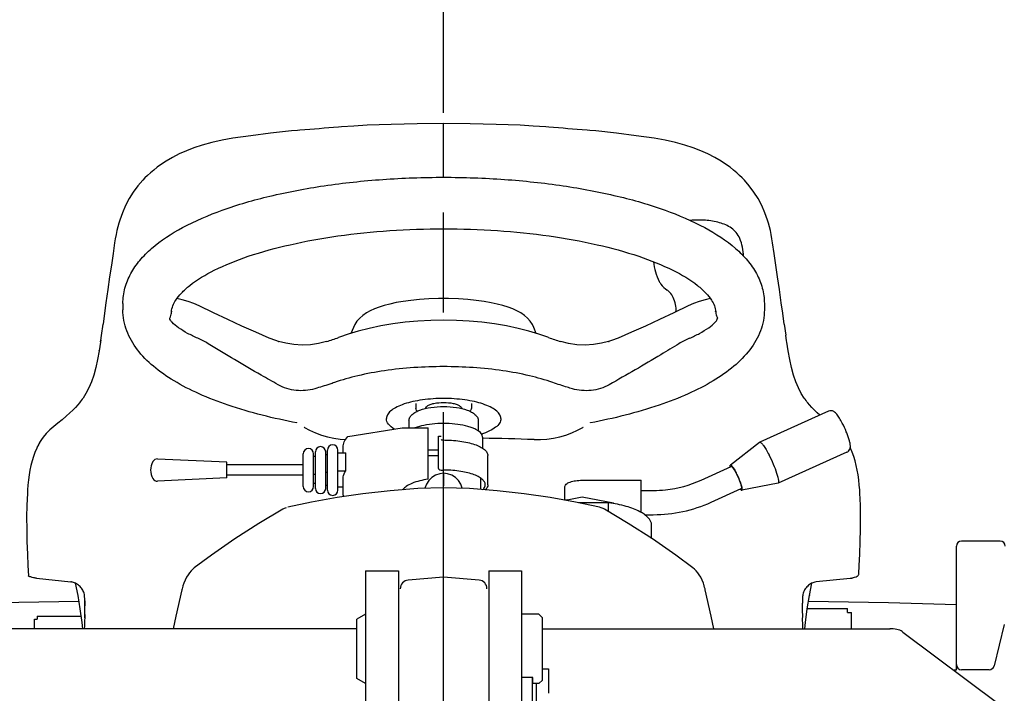
# Model space of a CAD drawing. Units: millimetres. Extents: x 0 to 13970, y 0 to 8890.
# Drawn here: x 1566 to 2134, y 2835 to 3224 of the extents above; entities that cross this region are included whole.
import ezdxf

# ---------------------------------------------------------------- set-up
doc = ezdxf.new("R2010")
doc.units = ezdxf.units.MM
doc.header["$LTSCALE"] = 768.35
doc.linetypes.add('CENTER', pattern=[0.6, 0.375, -0.075, 0.075, -0.075])
doc.layers.get('0').update_dxf_attribs({"linetype": 'CONTINUOUS'})
doc.layers.add('ALL_AXIS', color=7, linetype='CONTINUOUS')
doc.layers.add('ALL_FEATURES', color=7, linetype='CONTINUOUS')

msp = doc.modelspace()

# ---------------------------------------------------------------- linework, layer by layer
at = {"color": 7, "linetype": 'CONTINUOUS'}
for p, q in [((1939.21, 3067.73), (1939.21, 3067.73)), ((1812.5, 2961.77), (1810.22, 2962.01)), ((1814.88, 2960.96), (1812.5, 2961.77)), ((1817.03, 2959.62), (1814.88, 2960.96)), ((1818.83, 2957.83), (1817.03, 2959.62)), ((1820.17, 2955.7), (1818.83, 2957.83)), ((1820.97, 2953.37), (1820.17, 2955.7)), ((1820.98, 2953.29), (1820.97, 2953.37)), ((1810.22, 2902.16), (1789.78, 2900.37)), ((1810.22, 2819.16), (1810.22, 2902.16)), ((1830.65, 2900.37), (1810.22, 2902.16))]:
    msp.add_line(p, q, dxfattribs=at)
for centre, radius, start, end in [((1790.22, 2895.39), 5, 95, 180), ((1830.22, 2895.39), 5, 0, 85), ((1790.06, 2895.28), 4.84, 178.7762, 179.9997), ((1830.37, 2895.28), 4.84, 0.0003, 1.2238)]:
    msp.add_arc(centre, radius, start, end, dxfattribs=at)
for points in [[(1983.28, 3087.25), (1983.17, 3090.77), (1982.41, 3094.34), (1981.06, 3097.6)], [(1931.37, 3084.11), (1931.67, 3080.2), (1932.79, 3076.27), (1934.6, 3072.79)]]:
    msp.add_open_spline(points, degree=3, dxfattribs=at)
msp.add_open_spline([(1944.24, 3055.21), (1944.46, 3058.01), (1943.7, 3062.2), (1941.1, 3066.07), (1939.76, 3067.36), (1939.21, 3067.73)], degree=3, knots=[0, 0, 0, 0, 0.605442, 0.857846, 1, 1, 1, 1], dxfattribs=at)
at = {"layer": 'ALL_AXIS', "color": 2, "linetype": 'CENTER'}
msp.add_line((1810.22, 1326.11), (1810.22, 3915.48), dxfattribs=at)
at = {"layer": 'ALL_AXIS', "color": 7, "linetype": 'CONTINUOUS'}
for p, q in [((2032.15, 2997.88), (1992.54, 2979.93)), ((1992.48, 2979.89), (1975.66, 2966.79)), ((1992.48, 2979.89), (1992.54, 2979.93)), ((2042.88, 2974.19), (2003.27, 2956.25)), ((2003.2, 2956.23), (1982.26, 2952.23)), ((2003.2, 2956.23), (2003.27, 2956.25)), ((1867.22, 2849.1), (1870.72, 2849.1)), ((2104.72, 2848.17), (2104.72, 2848.62))]:
    msp.add_line(p, q, dxfattribs=at)
msp.add_arc((1992.67, 2979.66), 0.305, 108.4911, 114.3728, dxfattribs=at)
for points, knots in [([(1992.57, 2979.94), (1992.86, 2980.04), (1993.76, 2979.32), (1994.82, 2977.95), (1996.36, 2975.56), (1997.37, 2973.71), (1997.91, 2972.66)], [0, 0, 0, 0, 0.097958, 0.305205, 0.614573, 1, 1, 1, 1]), ([(2003.27, 2956.25), (2003.45, 2956.33), (2003.64, 2957.01), (2003.5, 2958.11), (2003.14, 2959.84), (2002.2, 2962.93), (2000.5, 2967.31), (1998.84, 2970.86), (1997.91, 2972.66)], [0, 0, 0, 0, 0.033726, 0.099683, 0.200019, 0.330506, 0.653468, 1, 1, 1, 1]), ([(1975.57, 2965.67), (1975.54, 2965.92), (1975.49, 2966.28), (1975.56, 2966.71), (1975.66, 2966.79)], [0, 0, 0, 0, 0.651941, 1, 1, 1, 1]), ([(1975.66, 2966.79), (1975.8, 2966.89), (1976.19, 2966.67), (1976.54, 2966.3), (1977.17, 2965.52), (1978, 2964.2), (1978.66, 2963.01), (1979, 2962.34)], [0, 0, 0, 0, 0.08745, 0.173497, 0.289642, 0.603157, 1, 1, 1, 1]), ([(1976.12, 2965.9), (1976.29, 2965.98), (1976.89, 2965.45), (1977.54, 2964.55), (1978.53, 2962.93), (1979.88, 2960.3), (1981.06, 2957.54), (1981.83, 2955.06), (1982.05, 2954.04), (1982.05, 2953.63)], [0, 0, 0, 0, 0.04075, 0.132642, 0.269706, 0.436353, 0.777735, 0.911902, 1, 1, 1, 1]), ([(1982.26, 2952.23), (1982.37, 2952.25), (1982.55, 2952.63), (1982.39, 2953.75), (1981.82, 2955.95), (1980.62, 2958.98), (1979.59, 2961.21), (1979, 2962.34)], [0, 0, 0, 0, 0.030971, 0.093479, 0.321726, 0.647917, 1, 1, 1, 1]), ([(1982.05, 2953.63), (1982.05, 2953.57), (1982.05, 2953.41), (1981.99, 2953.2), (1981.89, 2953.15)], [0, 0, 0, 0, 0.352289, 1, 1, 1, 1]), ([(1981.36, 2952.89), (1981.52, 2952.7), (1981.76, 2952.43), (1982.13, 2952.2), (1982.26, 2952.23)], [0, 0, 0, 0, 0.651615, 1, 1, 1, 1])]:
    msp.add_open_spline(points, degree=3, knots=knots, dxfattribs=at)
at = {"layer": 'ALL_FEATURES', "color": 7, "linetype": 'CONTINUOUS'}
for p, q in [((1794.97, 3163.76), (1779.99, 3163.43)), ((1810.22, 3163.87), (1794.97, 3163.76)), ((1810.22, 3155.06), (1810.22, 3163.87)), ((1825.5, 3163.76), (1810.22, 3163.87)), ((1840.47, 3163.43), (1825.5, 3163.76)), ((1710.41, 3158.33), (1699.06, 3156.88)), ((1722.49, 3159.65), (1710.41, 3158.33)), ((1725.88, 3159.96), (1722.49, 3159.65)), ((1727.36, 3160.08), (1725.88, 3159.96)), ((1730.2, 3160.29), (1727.36, 3160.08)), ((1733.07, 3160.5), (1730.2, 3160.29)), ((1735.8, 3160.7), (1733.07, 3160.5)), ((1738.5, 3160.91), (1735.8, 3160.7)), ((1741.29, 3161.14), (1738.5, 3160.91)), ((1744.04, 3161.37), (1741.29, 3161.14)), ((1746.78, 3161.62), (1744.04, 3161.37)), ((1749.56, 3161.86), (1746.78, 3161.62)), ((1751.26, 3161.99), (1749.56, 3161.86)), ((1751.28, 3161.99), (1751.26, 3161.99)), ((1758.47, 3162.45), (1751.28, 3161.99)), ((1766.03, 3162.86), (1758.47, 3162.45)), ((1779.99, 3163.43), (1766.03, 3162.86)), ((1854.4, 3162.86), (1840.47, 3163.43)), ((1861.94, 3162.45), (1854.4, 3162.86)), ((1869.15, 3161.99), (1861.94, 3162.45)), ((1869.17, 3161.99), (1869.15, 3161.99)), ((1870.88, 3161.86), (1869.17, 3161.99)), ((1873.65, 3161.62), (1870.88, 3161.86)), ((1876.39, 3161.38), (1873.65, 3161.62)), ((1879.14, 3161.14), (1876.39, 3161.38)), ((1881.92, 3160.91), (1879.14, 3161.14)), ((1884.61, 3160.7), (1881.92, 3160.91)), ((1884.6, 3160.67), (1884.63, 3160.7)), ((1884.63, 3160.67), (1884.6, 3160.67)), ((1887.34, 3160.5), (1884.61, 3160.7)), ((1890.22, 3160.29), (1887.34, 3160.5)), ((1893.06, 3160.08), (1890.22, 3160.29)), ((1894.56, 3159.96), (1893.06, 3160.08)), ((1897.95, 3159.65), (1894.56, 3159.96)), ((1910, 3158.33), (1897.95, 3159.65)), ((1921.35, 3156.88), (1910, 3158.33)), ((1676.46, 3152.93), (1671, 3151.43)), ((1682.41, 3154.26), (1676.46, 3152.93)), ((1688.72, 3155.37), (1682.41, 3154.26)), ((1699.06, 3156.88), (1688.72, 3155.37)), ((1688.72, 3155.37), (1688.72, 3155.37)), ((1810.22, 3132.87), (1810.22, 3155.06)), ((1931.71, 3155.37), (1921.35, 3156.88)), ((1931.71, 3155.37), (1931.72, 3155.37)), ((1938.01, 3154.27), (1931.72, 3155.37)), ((1943.96, 3152.93), (1938.01, 3154.27)), ((1949.41, 3151.44), (1943.96, 3152.93)), ((1661.89, 3148.19), (1657.71, 3146.34)), ((1666.2, 3149.85), (1661.89, 3148.19)), ((1671, 3151.43), (1666.2, 3149.85)), ((1954.23, 3149.85), (1949.41, 3151.44)), ((1958.53, 3148.2), (1954.23, 3149.85)), ((1962.71, 3146.34), (1958.53, 3148.2)), ((1650.18, 3142.22), (1646.98, 3140.1)), ((1653.8, 3144.34), (1650.18, 3142.22)), ((1657.71, 3146.34), (1653.8, 3144.34)), ((1966.62, 3144.35), (1962.71, 3146.34)), ((1970.24, 3142.23), (1966.62, 3144.35)), ((1973.46, 3140.1), (1970.24, 3142.23)), ((1641.15, 3135.5), (1639.48, 3133.98)), ((1642.97, 3137.05), (1641.15, 3135.5)), ((1644.95, 3138.62), (1642.97, 3137.05)), ((1646.98, 3140.1), (1644.95, 3138.62)), ((1975.47, 3138.62), (1973.46, 3140.1)), ((1977.45, 3137.06), (1975.47, 3138.62)), ((1979.27, 3135.51), (1977.45, 3137.06)), ((1980.94, 3133.99), (1979.27, 3135.51)), ((1636.66, 3131.13), (1633.87, 3127.91)), ((1636.66, 3131.13), (1636.7, 3131.18)), ((1637.95, 3132.48), (1636.7, 3131.18)), ((1639.48, 3133.98), (1637.95, 3132.48)), ((1982.47, 3132.49), (1980.94, 3133.99)), ((1983.73, 3131.18), (1982.47, 3132.49)), ((1983.77, 3131.13), (1983.73, 3131.18)), ((1986.56, 3127.92), (1983.77, 3131.13)), ((1631.21, 3124.35), (1628.82, 3120.55)), ((1633.87, 3127.91), (1631.21, 3124.35)), ((1989.21, 3124.36), (1986.56, 3127.92)), ((1991.6, 3120.56), (1989.21, 3124.36)), ((1628.82, 3120.55), (1626.72, 3116.53)), ((1993.71, 3116.55), (1991.6, 3120.56)), ((1626.72, 3116.53), (1624.9, 3112.32)), ((1995.53, 3112.33), (1993.71, 3116.55)), ((1623.41, 3108.09), (1622.88, 3106.38)), ((1623.41, 3108.09), (1623.42, 3108.12)), ((1624.9, 3112.32), (1623.42, 3108.12)), ((1997.01, 3108.12), (1995.53, 3112.33)), ((1997.01, 3108.12), (1997.02, 3108.09)), ((1997.55, 3106.39), (1997.02, 3108.09)), ((1621.73, 3102.1), (1621.24, 3099.76)), ((1622.28, 3104.32), (1621.73, 3102.1)), ((1622.88, 3106.38), (1622.28, 3104.32)), ((1810.22, 3064.9), (1810.22, 3103.14)), ((1998.14, 3104.33), (1997.55, 3106.39)), ((1998.7, 3102.11), (1998.14, 3104.33)), ((1999.19, 3099.77), (1998.7, 3102.11)), ((1620.81, 3097.35), (1620.44, 3095.03)), ((1621.24, 3099.76), (1620.81, 3097.35)), ((1999.62, 3097.37), (1999.19, 3099.77)), ((1999.99, 3095.03), (1999.62, 3097.37)), ((1620.44, 3095.03), (1619.52, 3088.8)), ((2000.91, 3088.8), (1999.99, 3095.03)), ((1619.52, 3088.8), (1618.57, 3082.22)), ((2001.86, 3082.22), (2000.91, 3088.8)), ((1618.57, 3082.22), (1617.58, 3075.35)), ((2002.85, 3075.35), (2001.86, 3082.22)), ((1617.58, 3075.35), (1616.54, 3068.09)), ((2003.89, 3068.09), (2002.85, 3075.35)), ((1616.54, 3068.09), (1615.46, 3060.42)), ((2004.98, 3060.32), (2003.89, 3068.09)), ((1659.34, 3062.23), (1656.39, 3062.89)), ((1662.77, 3061.22), (1659.34, 3062.23)), ((1791.36, 3061.85), (1786.87, 3061.22)), ((1796.29, 3062.37), (1791.36, 3061.85)), ((1801.64, 3062.74), (1796.29, 3062.37)), ((1807.32, 3062.93), (1801.64, 3062.74)), ((1813.12, 3062.93), (1807.32, 3062.93)), ((1810.22, 3062.94), (1810.22, 3064.9)), ((1818.8, 3062.74), (1813.12, 3062.93)), ((1824.15, 3062.37), (1818.8, 3062.74)), ((1829.08, 3061.85), (1824.15, 3062.37)), ((1833.56, 3061.22), (1829.08, 3061.85)), ((1961.1, 3062.23), (1957.67, 3061.22)), ((1964.04, 3062.89), (1961.1, 3062.23)), ((1615.46, 3060.43), (1614.62, 3054.4)), ((1625.22, 3060.09), (1625.22, 3056.34)), ((1666.09, 3060), (1662.77, 3061.22)), ((1669.13, 3058.64), (1666.09, 3060)), ((1677.41, 3054.65), (1669.13, 3058.64)), ((1767.9, 3055.79), (1765.66, 3054.55)), ((1770.34, 3056.9), (1767.9, 3055.79)), ((1773.02, 3057.91), (1770.34, 3056.9)), ((1775.97, 3058.85), (1773.02, 3057.91)), ((1779.23, 3059.71), (1775.97, 3058.85)), ((1782.85, 3060.51), (1779.23, 3059.71)), ((1786.87, 3061.22), (1782.85, 3060.51)), ((1837.59, 3060.5), (1833.56, 3061.22)), ((1841.2, 3059.71), (1837.59, 3060.5)), ((1844.47, 3058.85), (1841.2, 3059.71)), ((1847.42, 3057.91), (1844.47, 3058.85)), ((1850.09, 3056.9), (1847.42, 3057.91)), ((1852.53, 3055.79), (1850.09, 3056.9)), ((1854.77, 3054.55), (1852.53, 3055.79)), ((1951.31, 3058.64), (1943.04, 3054.65)), ((1954.36, 3060), (1951.31, 3058.64)), ((1957.67, 3061.22), (1954.36, 3060)), ((1995.22, 3060.09), (1995.22, 3056.34)), ((2004.98, 3060.32), (2004.97, 3060.42)), ((2005.81, 3054.39), (2004.98, 3060.32)), ((1614.62, 3054.4), (1613.74, 3048.06)), ((1653.24, 3055.23), (1653.24, 3055.23)), ((1653.32, 3055.26), (1653.32, 3055.27)), ((1653.35, 3055.28), (1653.35, 3055.28)), ((1685.7, 3050.74), (1677.41, 3054.65)), ((1693.85, 3047), (1685.7, 3050.74)), ((1761.81, 3051.61), (1760.24, 3049.87)), ((1763.63, 3053.17), (1761.81, 3051.61)), ((1765.66, 3054.55), (1763.63, 3053.17)), ((1802.8, 3050.3), (1795.41, 3049.9)), ((1810.22, 3050.43), (1802.8, 3050.3)), ((1817.65, 3050.3), (1810.22, 3050.43)), ((1825.03, 3049.9), (1817.65, 3050.3)), ((1856.81, 3053.17), (1854.77, 3054.55)), ((1858.62, 3051.61), (1856.81, 3053.17)), ((1860.19, 3049.87), (1858.62, 3051.61)), ((1934.75, 3050.75), (1926.59, 3047.01)), ((1943.04, 3054.65), (1934.75, 3050.75)), ((1967.08, 3055.28), (1967.08, 3055.28)), ((1967.11, 3055.26), (1967.11, 3055.27)), ((1967.19, 3055.23), (1967.19, 3055.23)), ((2006.69, 3048.05), (2005.81, 3054.39)), ((1612.85, 3041.56), (1613.74, 3048.06)), ((1701.85, 3043.43), (1693.85, 3047)), ((1758.14, 3046.22), (1756.78, 3042.74)), ((1758.98, 3047.99), (1758.14, 3046.22)), ((1760.24, 3049.87), (1758.98, 3047.99)), ((1767.26, 3045.65), (1760.98, 3044.02)), ((1773.95, 3047.1), (1767.26, 3045.65)), ((1780.93, 3048.3), (1773.95, 3047.1)), ((1788.1, 3049.24), (1780.93, 3048.3)), ((1795.41, 3049.9), (1788.1, 3049.24)), ((1832.34, 3049.24), (1825.03, 3049.9)), ((1839.52, 3048.3), (1832.34, 3049.24)), ((1846.5, 3047.09), (1839.52, 3048.3)), ((1853.19, 3045.65), (1846.5, 3047.09)), ((1859.46, 3044.01), (1853.19, 3045.65)), ((1861.45, 3047.99), (1860.19, 3049.87)), ((1862.29, 3046.22), (1861.45, 3047.99)), ((1863.65, 3042.74), (1862.29, 3046.22)), ((1926.59, 3047.01), (1918.59, 3043.43)), ((2006.69, 3048.05), (2007.56, 3041.69)), ((1612.47, 3038.82), (1612.3, 3037.62)), ((1612.43, 3038.56), (1612.87, 3041.69)), ((1709.55, 3040.09), (1701.85, 3043.43)), ((1713.43, 3038.6), (1709.55, 3040.09)), ((1715.05, 3038.09), (1713.43, 3038.6)), ((1750.19, 3040.56), (1749.66, 3040.37)), ((1755.23, 3042.27), (1750.2, 3040.56)), ((1760.98, 3044.02), (1755.23, 3042.27)), ((1865.21, 3042.27), (1859.46, 3044.01)), ((1870.24, 3040.56), (1865.21, 3042.27)), ((1870.77, 3040.37), (1870.24, 3040.56)), ((1907.01, 3038.61), (1905.38, 3038.09)), ((1910.88, 3040.09), (1907.01, 3038.61)), ((1918.59, 3043.43), (1910.88, 3040.09)), ((2008, 3038.57), (2007.56, 3041.69)), ((2008.12, 3037.67), (2008, 3038.57)), ((1612.31, 3037.67), (1611.53, 3032.77)), ((1612.3, 3037.62), (1612.31, 3037.67)), ((1719.16, 3037.04), (1715.05, 3038.09)), ((1723.85, 3036.3), (1719.16, 3037.04)), ((1728.6, 3036.02), (1723.85, 3036.3)), ((1733.37, 3036.23), (1728.6, 3036.02)), ((1738.12, 3036.93), (1733.37, 3036.23)), ((1742.69, 3038.09), (1738.12, 3036.93)), ((1882.32, 3036.93), (1877.74, 3038.09)), ((1887.07, 3036.23), (1882.32, 3036.93)), ((1891.84, 3036.02), (1887.07, 3036.23)), ((1896.59, 3036.3), (1891.84, 3036.02)), ((1901.28, 3037.05), (1896.59, 3036.3)), ((1905.38, 3038.09), (1901.28, 3037.05)), ((2008.9, 3032.76), (2008.12, 3037.67)), ((1610.6, 3027.76), (1609.6, 3023.11)), ((1610.58, 3027.62), (1610.6, 3027.76)), ((1611.53, 3032.77), (1610.6, 3027.76)), ((1611.52, 3032.71), (1611.54, 3032.8)), ((2009.83, 3027.76), (2008.9, 3032.76)), ((2010.84, 3023.1), (2009.83, 3027.76)), ((1609.6, 3023.11), (1608.39, 3018.73)), ((2012.04, 3018.72), (2010.84, 3023.1)), ((1608.39, 3018.73), (1607.03, 3014.77)), ((2013.41, 3014.76), (2012.04, 3018.72)), ((1605.54, 3011.27), (1603.92, 3008.15)), ((1607.03, 3014.77), (1605.54, 3011.27)), ((2014.9, 3011.26), (2013.41, 3014.76)), ((2016.52, 3008.15), (2014.9, 3011.26)), ((1601.71, 3004.73), (1601.17, 3003.98)), ((1602.21, 3005.44), (1601.71, 3004.73)), ((1603.92, 3008.15), (1602.21, 3005.44)), ((1808.75, 3005.2), (1808.71, 3005.2)), ((1811.72, 3005.2), (1811.68, 3005.2)), ((2018.22, 3005.44), (2016.52, 3008.15)), ((2018.72, 3004.72), (2018.22, 3005.44)), ((2019.27, 3003.98), (2018.72, 3004.72)), ((1597.81, 2999.97), (1596.3, 2998.4)), ((1599.14, 3001.47), (1597.81, 2999.97)), ((1600.12, 3002.65), (1599.14, 3001.47)), ((1600.62, 3003.28), (1600.12, 3002.65)), ((1601.17, 3003.98), (1600.62, 3003.28)), ((1794.22, 3002.22), (1794.22, 2999.7)), ((1826.22, 3002.22), (1826.22, 2999.7)), ((2019.81, 3003.27), (2019.27, 3003.98)), ((2020.31, 3002.65), (2019.81, 3003.27)), ((2021.3, 3001.46), (2020.31, 3002.65)), ((2022.63, 2999.97), (2021.3, 3001.46)), ((2024.14, 2998.39), (2022.63, 2999.97)), ((1592.46, 2994.9), (1590.1, 2992.95)), ((1594.65, 2996.83), (1592.46, 2994.9)), ((1596.3, 2998.4), (1594.65, 2996.83)), ((2025.78, 2996.83), (2024.14, 2998.39)), ((2027.16, 2995.61), (2025.78, 2996.83)), ((1585.36, 2989.12), (1583.11, 2987.12)), ((1587.71, 2991.04), (1585.36, 2989.12)), ((1590.1, 2992.95), (1587.71, 2991.04)), ((1725.45, 2991.25), (1725.45, 2991.19)), ((1729.77, 2988.69), (1729.94, 2988.53)), ((1729.94, 2988.53), (1732.95, 2986.86)), ((1754.98, 2983.28), (1786.22, 2988.2)), ((1786.22, 2988.2), (1801.22, 2988.2)), ((1790.22, 2992.23), (1790.22, 2988.2)), ((1801.22, 2958.56), (1801.22, 2988.2)), ((1830.22, 2992.23), (1830.22, 2986.46)), ((1887.47, 2986.85), (1890.49, 2988.53)), ((1890.66, 2988.69), (1890.49, 2988.53)), ((1894.99, 2991.18), (1894.99, 2991.25)), ((1579.25, 2982.9), (1578.22, 2981.46)), ((1581.02, 2985), (1579.25, 2982.9)), ((1583.11, 2987.12), (1581.02, 2985)), ((1732.95, 2986.86), (1736.25, 2985.33)), ((1736.25, 2985.33), (1739.69, 2984.05)), ((1739.69, 2984.05), (1743.24, 2983.02)), ((1743.24, 2983.02), (1746.88, 2982.24)), ((1746.88, 2982.24), (1750.61, 2981.73)), ((1807.22, 2964.73), (1807.22, 2983.45)), ((1807.22, 2983.45), (1808.72, 2983.45)), ((1832.72, 2982.87), (1832.72, 2976.79)), ((1869.81, 2981.72), (1873.53, 2982.24)), ((1873.53, 2982.24), (1877.18, 2983.02)), ((1877.18, 2983.02), (1880.73, 2984.05)), ((1880.73, 2984.05), (1884.17, 2985.33)), ((1884.17, 2985.33), (1887.47, 2986.85)), ((1575.48, 2976.47), (1574.5, 2974.11)), ((1575.92, 2977.41), (1575.48, 2976.47)), ((1575.89, 2977.35), (1575.92, 2977.41)), ((1576.17, 2977.93), (1575.9, 2977.38)), ((1577.15, 2979.75), (1576.17, 2977.93)), ((1578.22, 2981.46), (1577.15, 2979.75)), ((1750.61, 2981.73), (1753.68, 2981.52)), ((1752.22, 2973.74), (1752.22, 2976.96)), ((1862.38, 2981.48), (1866.03, 2981.47)), ((1866.03, 2981.47), (1869.81, 2981.72)), ((2044.95, 2976.47), (2044.8, 2976.79)), ((2045.93, 2974.12), (2044.95, 2976.47)), ((1573.63, 2971.69), (1572.86, 2969.18)), ((1574.5, 2974.11), (1573.63, 2971.69)), ((1729.22, 2954.37), (1729.22, 2973.33)), ((1735.22, 2954.37), (1735.22, 2973.33)), ((1736.22, 2971.64), (1735.22, 2971.64)), ((1736.22, 2953.32), (1736.22, 2974.39)), ((1742.22, 2953.32), (1742.22, 2974.39)), ((1743.22, 2972.69), (1742.22, 2972.69)), ((1743.22, 2952.26), (1743.22, 2975.44)), ((1749.22, 2952.26), (1749.22, 2975.44)), ((1749.22, 2973.74), (1753.75, 2973.74)), ((1753.75, 2963.45), (1753.75, 2973.74)), ((1801.22, 2975.49), (1807.22, 2975.49)), ((1801.22, 2972.24), (1807.22, 2972.24)), ((1835.72, 2955.43), (1835.72, 2972.28)), ((2046.8, 2971.69), (2045.93, 2974.12)), ((2047.57, 2969.18), (2046.8, 2971.69)), ((1572.18, 2966.57), (1571.6, 2963.86)), ((1572.86, 2969.18), (1572.18, 2966.57)), ((1685.22, 2968.35), (1645.25, 2970.27)), ((1685.22, 2959.35), (1685.22, 2968.35)), ((1729.22, 2966.85), (1685.22, 2966.85)), ((1958.77, 2958.05), (1976.12, 2965.9)), ((2048.25, 2966.57), (2047.57, 2969.18)), ((2048.83, 2963.86), (2048.25, 2966.57)), ((1571.12, 2961.06), (1570.73, 2958.17)), ((1571.6, 2963.86), (1571.12, 2961.06)), ((1685.22, 2959.35), (1645.25, 2957.43)), ((1729.22, 2960.85), (1685.22, 2960.85)), ((1736.22, 2961.34), (1735.22, 2961.34)), ((1743.22, 2962.39), (1742.22, 2962.39)), ((1749.22, 2963.45), (1753.75, 2963.45)), ((1803.4, 2959.62), (1801.6, 2957.83)), ((1805.55, 2960.96), (1803.4, 2959.62)), ((1807.94, 2961.77), (1805.55, 2960.96)), ((1810.22, 2962.01), (1807.94, 2961.77)), ((1810.22, 2962.01), (1810.22, 2954.72)), ((1831.57, 2959.24), (1831.57, 2952.69)), ((2049.31, 2961.06), (2048.83, 2963.86)), ((2049.71, 2958.17), (2049.31, 2961.06)), ((1570.42, 2955.2), (1570.22, 2952.46)), ((1570.73, 2958.17), (1570.42, 2955.2)), ((1736.22, 2956.07), (1735.22, 2956.07)), ((1743.22, 2955.01), (1742.22, 2955.01)), ((1752.22, 2953.96), (1749.22, 2953.96)), ((1752.22, 2950.74), (1752.22, 2958.7)), ((1810.22, 2953.59), (1795.31, 2953.17)), ((1799.46, 2953.37), (1799.45, 2953.29)), ((1800.27, 2955.7), (1799.46, 2953.37)), ((1801.6, 2957.83), (1800.27, 2955.7)), ((1810.22, 2902.16), (1810.22, 2953.59)), ((1825.12, 2953.17), (1810.22, 2953.59)), ((1880.22, 2946.48), (1880.22, 2954.49)), ((1890.22, 2958), (1924.22, 2958)), ((1924.22, 2939.38), (1924.22, 2958)), ((2050.01, 2955.2), (2049.71, 2958.17)), ((2050.21, 2952.46), (2050.01, 2955.2)), ((1570.11, 2950.41), (1569.83, 2943.54)), ((1570.22, 2952.46), (1570.11, 2950.41)), ((1570.22, 2952.48), (1570.22, 2952.46)), ((1748.76, 2948.01), (1734.09, 2945.38)), ((1763.7, 2950.2), (1748.76, 2948.01)), ((1779.34, 2951.97), (1763.7, 2950.2)), ((1795.31, 2953.17), (1779.34, 2951.97)), ((1841.09, 2951.97), (1825.12, 2953.17)), ((1856.73, 2950.2), (1841.09, 2951.97)), ((1871.67, 2948.01), (1856.73, 2950.2)), ((1886.34, 2945.38), (1871.67, 2948.01)), ((1881.39, 2946.69), (1890.22, 2948.5)), ((1890.22, 2948.5), (1908.22, 2944.89)), ((1924.22, 2952.13), (1931.17, 2952.13)), ((1964.55, 2945.29), (1981.89, 2953.15)), ((2050.21, 2952.46), (2050.21, 2952.48)), ((2050.32, 2950.46), (2050.21, 2952.46)), ((2050.6, 2943.6), (2050.32, 2950.46)), ((1569.83, 2943.54), (1569.7, 2936.67)), ((1719.34, 2942.15), (1718.28, 2941.73)), ((1734.09, 2945.38), (1720.28, 2942.42)), ((1900.15, 2942.42), (1886.34, 2945.38)), ((1905.41, 2945.02), (1888.04, 2945.02)), ((1901.1, 2942.15), (1900.15, 2942.42)), ((1902.17, 2941.72), (1901.1, 2942.15)), ((1905.41, 2939.86), (1905.41, 2945.02)), ((1908.22, 2944.54), (1908.22, 2944.89)), ((2050.73, 2936.73), (2050.6, 2943.6)), ((1569.7, 2936.67), (1569.71, 2929.73)), ((1717.41, 2941.28), (1703.69, 2933.12)), ((1718.28, 2941.73), (1717.41, 2941.28)), ((1903.02, 2941.28), (1902.17, 2941.72)), ((1916.74, 2933.12), (1903.02, 2941.28)), ((1926.19, 2938.13), (1931.17, 2938.13)), ((1926.5, 2937.89), (1926.97, 2938.12)), ((2050.73, 2929.78), (2050.73, 2936.73)), ((1703.69, 2933.12), (1689.81, 2924.18)), ((1930.62, 2924.18), (1916.74, 2933.12)), ((1930.22, 2924.44), (1930.22, 2932.02)), ((1569.71, 2929.73), (1569.84, 2922.64)), ((2050.59, 2922.69), (2050.73, 2929.78)), ((1569.84, 2922.64), (1570.11, 2915.32)), ((1689.81, 2924.18), (1676.33, 2914.79)), ((1944.1, 2914.79), (1930.62, 2924.18)), ((2050.33, 2915.4), (2050.59, 2922.69)), ((2106.02, 2848.62), (2106.02, 2919.92)), ((2131.22, 2922.92), (2109.02, 2922.92)), ((1570.11, 2915.32), (1570.44, 2908.83)), ((1676.33, 2914.79), (1666.37, 2907.37)), ((1954.06, 2907.37), (1944.1, 2914.79)), ((2049.99, 2908.83), (2050.33, 2915.4)), ((1570.41, 2909.28), (1570.44, 2908.83)), ((1570.44, 2908.83), (1570.82, 2902.76)), ((2049.7, 2903.98), (2049.99, 2908.83)), ((2049.99, 2908.83), (2050, 2908.93)), ((1570.83, 2902.72), (1570.82, 2902.76)), ((1662.77, 2903.46), (1661.94, 2902.07)), ((1663.64, 2904.66), (1662.77, 2903.46)), ((1664.57, 2905.74), (1663.64, 2904.66)), ((1665.57, 2906.71), (1664.57, 2905.74)), ((1666.37, 2907.37), (1665.57, 2906.71)), ((1765.22, 2905.66), (1765.22, 2355.82)), ((1765.22, 2905.66), (1784.22, 2905.66)), ((1784.22, 2905.66), (1784.22, 2355.82)), ((1836.22, 2905.66), (1836.22, 2355.82)), ((1836.22, 2905.66), (1855.22, 2905.66)), ((1855.22, 2905.66), (1855.22, 2355.82)), ((1954.87, 2906.71), (1954.06, 2907.37)), ((1955.86, 2905.74), (1954.87, 2906.71)), ((1956.8, 2904.66), (1955.86, 2905.74)), ((1957.66, 2903.46), (1956.8, 2904.66)), ((1958.5, 2902.07), (1957.66, 2903.46)), ((2047.31, 2902.01), (2048.15, 2902.31)), ((2048.15, 2902.31), (2048.78, 2902.61)), ((2048.77, 2902.61), (2048.78, 2902.61)), ((2048.78, 2902.61), (2048.95, 2902.72)), ((2048.95, 2902.72), (2049.13, 2902.86)), ((2049.13, 2902.86), (2049.33, 2903.06)), ((2049.33, 2903.06), (2049.51, 2903.34)), ((2049.51, 2903.34), (2049.65, 2903.67)), ((2049.65, 2903.67), (2049.65, 2903.67)), ((1575.41, 2901.42), (1575.4, 2901.42)), ((1575.44, 2901.41), (1575.41, 2901.42)), ((1575.44, 2901.41), (1575.45, 2901.41)), ((1575.45, 2901.41), (1595.15, 2899.37)), ((1597.76, 2898.6), (1599.14, 2891.43)), ((1659.84, 2896.96), (1659.65, 2896.19)), ((1659.86, 2897.01), (1659.84, 2896.96)), ((1660.38, 2898.6), (1659.86, 2897.01)), ((1661.11, 2900.41), (1660.38, 2898.6)), ((1661.94, 2902.07), (1661.11, 2900.41)), ((1959.32, 2900.41), (1958.5, 2902.07)), ((1960.05, 2898.6), (1959.32, 2900.41)), ((1960.57, 2897.01), (1960.05, 2898.6)), ((1960.57, 2897.01), (1960.59, 2896.96)), ((1960.79, 2896.19), (1960.59, 2896.96)), ((2021.29, 2891.43), (2022.67, 2898.59)), ((2044.78, 2901.39), (2025.16, 2899.36)), ((2044.79, 2901.39), (2044.78, 2901.39)), ((2044.82, 2901.39), (2044.79, 2901.39)), ((2044.86, 2901.4), (2044.82, 2901.39)), ((2044.86, 2901.4), (2045.3, 2901.48)), ((2045.3, 2901.48), (2045.68, 2901.56)), ((2045.68, 2901.56), (2045.95, 2901.62)), ((2045.95, 2901.62), (2046.14, 2901.67)), ((2046.14, 2901.66), (2047.31, 2902.01)), ((2046.14, 2901.66), (2046.14, 2901.67)), ((1599.14, 2891.44), (1599.14, 2891.43)), ((1599.14, 2891.43), (1600.45, 2883.78)), ((1659.3, 2894.76), (1655.8, 2879.53)), ((1659.44, 2895.37), (1659.3, 2894.76)), ((1659.65, 2896.19), (1659.44, 2895.37)), ((1960.99, 2895.37), (1960.79, 2896.19)), ((1961.14, 2894.76), (1960.99, 2895.37)), ((1964.64, 2879.53), (1961.14, 2894.76)), ((2019.98, 2883.77), (2021.29, 2891.43)), ((2021.29, 2891.44), (2021.27, 2891.3)), ((1599.72, 2888.02), (1553.55, 2887.17)), ((1603.25, 2888.39), (1603.25, 2888.19)), ((2066.9, 2887.17), (2020.71, 2888.02)), ((2106.02, 2886.17), (2066.9, 2887.17)), ((1600.45, 2883.78), (1601.49, 2875.94)), ((1603.27, 2880.55), (1603.21, 2878.7)), ((1655.8, 2879.53), (1654.25, 2872.27)), ((1765.22, 2880.66), (1760.22, 2877.77)), ((1865.22, 2880.66), (1855.22, 2880.66)), ((1867.22, 2878.66), (1865.22, 2880.66)), ((1966.18, 2872.27), (1964.64, 2879.53)), ((2018.94, 2875.93), (2019.98, 2883.77)), ((2019.43, 2879.95), (2019.43, 2879.91)), ((2020.02, 2884.02), (2043.22, 2884.02)), ((2043.22, 2881.72), (2043.22, 2884.02)), ((2043.22, 2881.72), (2045.52, 2881.72)), ((2045.52, 2872.27), (2045.52, 2881.72)), ((1574.22, 2872.27), (1574.22, 2877.92)), ((1574.22, 2877.92), (1575.8, 2877.92)), ((1575.8, 2879.52), (1575.8, 2877.92)), ((1575.8, 2879.52), (1601.01, 2879.52)), ((1575.82, 2879.52), (1575.82, 2877.92)), ((1601.49, 2875.94), (1601.82, 2872.27)), ((1760.22, 2843.54), (1760.22, 2877.77)), ((1867.22, 2842.66), (1867.22, 2878.66)), ((2018.61, 2872.27), (2018.94, 2875.93)), ((2133.64, 2874.77), (2127.78, 2850.9)), ((1760.22, 2872.27), (1552.64, 2872.27)), ((1867.22, 2872.27), (2067.79, 2872.27)), ((2067.79, 2872.27), (2067.63, 2872.27)), ((2068.57, 2872.26), (2067.63, 2872.27)), ((2069.62, 2872.21), (2068.57, 2872.26)), ((2070.62, 2872.1), (2069.62, 2872.21)), ((2071.58, 2871.94), (2070.62, 2872.1)), ((2072.47, 2871.71), (2071.58, 2871.94)), ((2073.29, 2871.42), (2072.47, 2871.71)), ((2074.05, 2871.08), (2073.29, 2871.42)), ((2074.73, 2870.69), (2074.05, 2871.08)), ((2075.19, 2870.36), (2074.73, 2870.69)), ((2075.19, 2870.36), (2130.6, 2828.72)), ((1870.72, 2849.1), (1870.72, 2835.1)), ((2104.72, 2848.62), (2106.02, 2848.62)), ((2124.86, 2848.62), (2109.02, 2848.62)), ((1765.22, 2840.66), (1760.22, 2843.54)), ((1861.72, 2844.23), (1855.22, 2844.23)), ((1861.22, 2844.23), (1861.22, 2815.31)), ((1861.72, 2840.66), (1861.72, 2844.23)), ((1865.22, 2840.66), (1861.72, 2840.66)), ((1863.72, 2819.2), (1863.72, 2840.66)), ((1867.22, 2842.66), (1865.22, 2840.66))]:
    msp.add_line(p, q, dxfattribs=at)
for centre, radius, start, end in [((1666.92, 3147.83), 2.14, 109.6264, 112.3392), ((1944.37, 3075.36), 9.21, 232.8646, 235.918), ((1655.2, 3055.74), 1.94, 186.5087, 193.9992), ((1655.21, 3055.86), 1.95, 188.4049, 193.9868), ((1655.3, 3055.88), 2.04, 193.976, 197.0599), ((1965.13, 3055.88), 2.04, 342.9401, 346.024), ((1965.22, 3055.86), 1.95, 346.0132, 351.591), ((1965.23, 3055.74), 1.94, 346.0008, 353.4878), ((1285.44, 3085.01), 330.28, 351.7917, 351.9154), ((1648.17, 2993.86), 50.36, 58.5441, 66.3337), ((1684.12, 3228.89), 199.59, 287.0651, 289.1708), ((1936.31, 3228.89), 199.59, 250.8292, 252.9349), ((1972.26, 2993.86), 50.36, 113.6663, 121.4559), ((1810.22, 2911.35), 93.86, 89.106, 90.894), ((1753.26, 3027.69), 45.53, 238.9455, 239.2333), ((1867.17, 3027.69), 45.53, 300.7667, 301.0545), ((1810.38, 1514.82), 1467.58, 87.96944, 89.12804), ((1603.42, 2964.44), 30.41, 150.2006, 154.7494), ((1602.65, 2964.87), 29.53, 148.9168, 150.1795), ((1732.22, 2973.33), 3, 0, 180), ((1739.22, 2974.39), 3, 0, 180), ((1746.22, 2975.44), 3, 0, 180), ((1829.93, 2976.79), 2.79, 354.1166, 359.9891), ((1651.22, 2963.85), 10, 150.7093, 209.2907), ((1645.11, 2967.28), 3, 87.2475, 150.7093), ((1645.11, 2960.43), 3, 209.2907, 272.7525), ((1732.22, 2954.37), 3, 180, 360), ((1739.22, 2953.32), 3, 180, 360), ((1746.22, 2952.26), 3, 180, 360), ((1887.88, 2915.04), 32.31, 101.5836, 103.4558), ((2109.02, 2919.92), 3, 90, 180), ((2131.22, 2919.92), 3, 0, 90), ((2048.2, 2904.08), 1.51, 344.5175, 349.0548), ((2048.2, 2904.07), 1.5, 349.0506, 356.3026), ((1576.63, 2909.41), 8.09, 260.8832, 261.2559), ((1594.63, 2894.4), 5, 79.8164, 84.1005), ((1593.91, 2890.4), 9.06, 76.4132, 79.8029), ((1661.24, 2896.6), 1.45, 161.7042, 163.4727), ((1959.19, 2896.6), 1.45, 16.5268, 18.2958), ((2045.75, 2903.08), 1.47, 285.6993, 287.5688), ((1593.26, 2889.66), 10.09, 23.9116, 29.3764), ((1593.19, 2889.63), 10.16, 17.8786, 23.9173), ((1598.11, 2891.21), 5, 3.2261, 17.8593), ((1435.16, 2882.07), 168.2, 2.1531, 3.1974), ((2018.36, 2891.88), 1, 165.7203, 176.5991), ((1522.66, 2884.14), 80.68, 358.9283, 0.8727), ((1873.52, 2863.66), 270.72, 176.8213, 178.1782), ((1602.21, 2878.73), 1, 356.7527, 358.109), ((1746.94, 2863.66), 270.7, 1.8218, 3.1788), ((2109.02, 2851.62), 3, 180, 270), ((2124.86, 2851.62), 3, 270, 346.2005)]:
    msp.add_arc(centre, radius, start, end, dxfattribs=at)
for points, knots in [([(1625.22, 3060.09), (1625.22, 3063.06), (1626.03, 3069.06), (1629.52, 3077.5), (1634.87, 3085.17), (1644.43, 3094.72), (1660.32, 3104.99), (1683.47, 3114.81), (1710.93, 3122.7), (1741.93, 3128.5), (1775.43, 3132.07), (1810.22, 3133.27), (1845.01, 3132.07), (1878.5, 3128.5), (1909.5, 3122.7), (1936.97, 3114.81), (1960.12, 3104.99), (1976, 3094.72), (1985.56, 3085.17), (1990.92, 3077.5), (1994.4, 3069.06), (1995.22, 3063.06), (1995.22, 3060.09)], [0, 0, 0, 0, 0.020944, 0.042047, 0.063687, 0.086398, 0.136816, 0.195653, 0.263005, 0.337621, 0.417454, 0.5, 0.582547, 0.66238, 0.736996, 0.804348, 0.863185, 0.913603, 0.936313, 0.957953, 0.979056, 1, 1, 1, 1]), ([(1981.06, 3097.6), (1980.56, 3098.81), (1979.18, 3101.04), (1975.34, 3104.46), (1969.18, 3107.02), (1961.06, 3108.29), (1955.34, 3108.25), (1952.44, 3107.97)], [0, 0, 0, 0, 0.121947, 0.239391, 0.472338, 0.729247, 1, 1, 1, 1]), ([(1653.24, 3055.23), (1653.41, 3057.61), (1655.14, 3061.6), (1659.12, 3066.45), (1666.22, 3072.77), (1679.08, 3080.31), (1698.62, 3088.07), (1722.56, 3094.57), (1749.86, 3099.45), (1779.46, 3102.47), (1810.22, 3103.49), (1840.97, 3102.47), (1870.57, 3099.45), (1897.87, 3094.57), (1921.81, 3088.07), (1941.35, 3080.31), (1954.21, 3072.77), (1961.31, 3066.45), (1965.29, 3061.6), (1967.02, 3057.61), (1967.19, 3055.23)], [0, 0, 0, 0, 0.020983, 0.036183, 0.055128, 0.103924, 0.165997, 0.239228, 0.32116, 0.409061, 0.5, 0.590938, 0.678839, 0.760772, 0.834002, 0.896076, 0.944872, 0.963817, 0.979017, 1, 1, 1, 1]), ([(1934.6, 3072.79), (1934.87, 3072.26), (1936.07, 3070.3), (1937.8, 3068.69), (1939.21, 3067.73)], [0, 0, 0, 0, 0.257373, 1, 1, 1, 1]), ([(1725.56, 2991.12), (1712.15, 2993.67), (1692.98, 2998.39), (1669.55, 3007.4), (1655, 3014.79), (1642.85, 3023.18), (1633.28, 3032.81), (1626.8, 3043.92), (1625.22, 3052.25), (1625.22, 3056.34)], [0, 0, 0, 0, 0.320244, 0.461102, 0.588155, 0.702291, 0.806161, 0.90404, 1, 1, 1, 1]), ([(1995.22, 3056.34), (1995.22, 3052.25), (1993.63, 3043.92), (1987.15, 3032.8), (1977.58, 3023.18), (1965.43, 3014.79), (1950.87, 3007.4), (1927.44, 2998.38), (1908.27, 2993.67), (1894.85, 2991.11)], [0, 0, 0, 0, 0.095957, 0.193833, 0.297702, 0.411838, 0.538892, 0.679752, 1, 1, 1, 1]), ([(1652.21, 3051.5), (1652.36, 3051.8), (1652.87, 3052.98), (1653.17, 3054.27), (1653.24, 3055.23)], [0, 0, 0, 0, 0.254451, 1, 1, 1, 1]), ([(1668.39, 3039.98), (1666.39, 3040.82), (1662.58, 3042.66), (1657.61, 3045.71), (1654.26, 3048.34), (1652.65, 3050.26), (1652.24, 3051.13), (1652.21, 3051.5)], [0, 0, 0, 0, 0.320694, 0.626514, 0.863883, 0.945076, 1, 1, 1, 1]), ([(1952.04, 3039.98), (1954.04, 3040.82), (1957.86, 3042.66), (1962.82, 3045.71), (1966.17, 3048.34), (1967.78, 3050.26), (1968.19, 3051.13), (1968.22, 3051.5)], [0, 0, 0, 0, 0.320695, 0.626515, 0.863884, 0.945077, 1, 1, 1, 1]), ([(1967.19, 3055.23), (1967.21, 3054.91), (1967.37, 3053.63), (1967.79, 3052.38), (1968.22, 3051.5)], [0, 0, 0, 0, 0.245604, 1, 1, 1, 1]), ([(1714.7, 3013.17), (1711.47, 3014.98), (1697.93, 3022.65), (1684.56, 3030.62), (1674.45, 3036.82)], [0, 0, 0, 0, 0.237666, 1, 1, 1, 1]), ([(1945.98, 3036.82), (1942.51, 3034.69), (1929.21, 3026.61), (1915.77, 3018.78), (1905.73, 3013.17)], [0, 0, 0, 0, 0.261458, 1, 1, 1, 1]), ([(1873.22, 3014.41), (1868.8, 3015.96), (1859.24, 3018.65), (1838.27, 3022.51), (1810.22, 3024.33), (1782.16, 3022.51), (1761.19, 3018.65), (1751.63, 3015.96), (1747.22, 3014.41)], [0, 0, 0, 0, 0.1099, 0.232523, 0.5, 0.767477, 0.8901, 1, 1, 1, 1]), ([(1735.95, 3010.82), (1732.46, 3009.82), (1725.02, 3009.08), (1717.88, 3011.4), (1714.7, 3013.17)], [0, 0, 0, 0, 0.498376, 1, 1, 1, 1]), ([(1747.22, 3014.41), (1746.31, 3014.09), (1742.58, 3012.81), (1738.81, 3011.64), (1735.95, 3010.82)], [0, 0, 0, 0, 0.243109, 1, 1, 1, 1]), ([(1884.49, 3010.82), (1883.51, 3011.1), (1879.73, 3012.21), (1875.98, 3013.43), (1873.22, 3014.41)], [0, 0, 0, 0, 0.256812, 1, 1, 1, 1]), ([(1905.73, 3013.17), (1902.55, 3011.4), (1895.41, 3009.08), (1887.97, 3009.82), (1884.49, 3010.82)], [0, 0, 0, 0, 0.501624, 1, 1, 1, 1]), ([(1808.71, 3005.2), (1804.65, 3005.13), (1798.72, 3004.67), (1791.28, 3003.19), (1786.55, 3001.79), (1782.64, 3000.11), (1779.69, 2998.19), (1777.73, 2996.06), (1777.22, 2994.37), (1777.22, 2993.62)], [0, 0, 0, 0, 0.343694, 0.500148, 0.640034, 0.759923, 0.858106, 0.935872, 1, 1, 1, 1]), ([(1843.22, 2993.62), (1843.22, 2994.37), (1842.7, 2996.06), (1840.74, 2998.19), (1837.79, 3000.11), (1833.88, 3001.79), (1829.15, 3003.19), (1821.71, 3004.67), (1815.78, 3005.13), (1811.72, 3005.2)], [0, 0, 0, 0, 0.064128, 0.141894, 0.240077, 0.359966, 0.499852, 0.656306, 1, 1, 1, 1]), ([(1790.22, 2992.23), (1790.22, 2992.95), (1790.62, 2994.42), (1792.11, 2996.16), (1794.15, 2997.51), (1797.7, 2999.05), (1803.13, 3000.25), (1810.22, 3000.73), (1817.3, 3000.25), (1822.73, 2999.05), (1826.29, 2997.51), (1828.33, 2996.16), (1829.81, 2994.42), (1830.22, 2992.95), (1830.22, 2992.23)], [0, 0, 0, 0, 0.046329, 0.093306, 0.144488, 0.202779, 0.341606, 0.500005, 0.658402, 0.797227, 0.855516, 0.906696, 0.953668, 1, 1, 1, 1]), ([(1794.99, 2997.81), (1794.87, 2997.95), (1794.45, 2998.5), (1794.22, 2999.2), (1794.22, 2999.7)], [0, 0, 0, 0, 0.266998, 1, 1, 1, 1]), ([(1799.77, 2999.42), (1799.79, 2999.55), (1799.96, 3000.12), (1800.42, 3000.56), (1800.79, 3000.83)], [0, 0, 0, 0, 0.213937, 1, 1, 1, 1]), ([(1800.79, 3000.83), (1801.28, 3001.19), (1802.55, 3001.8), (1805.69, 3002.68), (1808.35, 3002.91), (1810.22, 3002.91)], [0, 0, 0, 0, 0.188082, 0.426882, 1, 1, 1, 1]), ([(1810.22, 3002.91), (1812.08, 3002.91), (1814.74, 3002.68), (1817.88, 3001.8), (1819.15, 3001.19), (1819.64, 3000.83)], [0, 0, 0, 0, 0.573118, 0.811918, 1, 1, 1, 1]), ([(1819.64, 3000.83), (1819.78, 3000.72), (1820.23, 3000.36), (1820.6, 2999.84), (1820.66, 2999.43)], [0, 0, 0, 0, 0.29816, 1, 1, 1, 1]), ([(1826.22, 2999.7), (1826.22, 2999.2), (1825.98, 2998.5), (1825.57, 2997.96), (1825.45, 2997.82)], [0, 0, 0, 0, 0.733089, 1, 1, 1, 1]), ([(1781.77, 2987.5), (1780.52, 2988.27), (1778.36, 2989.86), (1777.22, 2992.46), (1777.22, 2993.62)], [0, 0, 0, 0, 0.561606, 1, 1, 1, 1]), ([(1843.22, 2993.62), (1843.22, 2992.7), (1842.54, 2990.69), (1840.09, 2988.29), (1836.51, 2986.21), (1833.67, 2985.14), (1832.08, 2984.64)], [0, 0, 0, 0, 0.181547, 0.398308, 0.669929, 1, 1, 1, 1]), ([(2040.18, 2990.93), (2039.66, 2991.93), (2038.68, 2993.71), (2037.13, 2996.05), (2035.57, 2997.68), (2033.76, 2998.29), (2032.66, 2998.11), (2032.15, 2997.88)], [0, 0, 0, 0, 0.29019, 0.523754, 0.727152, 0.855679, 1, 1, 1, 1]), ([(1832.72, 2982.87), (1832.72, 2984.85), (1829.84, 2986.96), (1826.62, 2988.32), (1823.14, 2989.44), (1818.19, 2990.38), (1811.79, 2990.87), (1805.25, 2990.7), (1799.14, 2989.88), (1795.34, 2988.87), (1793.65, 2988.22)], [0, 0, 0, 0, 0.142111, 0.197089, 0.259304, 0.401484, 0.558773, 0.719071, 0.869896, 1, 1, 1, 1]), ([(2042.88, 2974.19), (2043.6, 2974.52), (2044.69, 2975.65), (2044.96, 2977.67), (2044.67, 2979.51), (2044.16, 2981.45), (2043.41, 2983.64), (2042.15, 2986.87), (2041.01, 2989.31), (2040.18, 2990.93)], [0, 0, 0, 0, 0.128617, 0.231375, 0.323851, 0.432039, 0.559918, 0.702734, 1, 1, 1, 1]), ([(1752.22, 2976.96), (1752.22, 2978.05), (1752.77, 2980.41), (1754.15, 2982.35), (1754.98, 2983.28)], [0, 0, 0, 0, 0.466238, 1, 1, 1, 1]), ([(1808.72, 2981.59), (1808.72, 2981.46), (1809.17, 2981.25), (1809.49, 2981.23), (1809.73, 2981.24)], [0, 0, 0, 0, 0.349781, 1, 1, 1, 1]), ([(1809.73, 2981.24), (1813.04, 2981.26), (1817.89, 2980.97), (1823.99, 2979.88), (1827.92, 2978.81), (1831.17, 2977.49), (1833.63, 2975.96), (1835.27, 2974.26), (1835.72, 2972.89), (1835.72, 2972.28)], [0, 0, 0, 0, 0.341381, 0.498417, 0.639376, 0.760338, 0.859151, 0.936773, 1, 1, 1, 1]), ([(1807.22, 2964.73), (1807.22, 2964.41), (1808.34, 2963.9), (1809.16, 2963.85), (1809.76, 2963.86)], [0, 0, 0, 0, 0.34978, 1, 1, 1, 1]), ([(1752.22, 2958.7), (1752.22, 2959.1), (1752.35, 2960.78), (1753.05, 2962.38), (1753.75, 2963.45)], [0, 0, 0, 0, 0.238475, 1, 1, 1, 1]), ([(1834.22, 2955.43), (1834.22, 2956), (1833.8, 2957.29), (1832.26, 2958.89), (1829.93, 2960.33), (1826.87, 2961.57), (1823.18, 2962.58), (1817.44, 2963.61), (1812.88, 2963.88), (1809.76, 2963.86)], [0, 0, 0, 0, 0.063227, 0.140848, 0.239662, 0.360624, 0.501583, 0.658619, 1, 1, 1, 1]), ([(1801.22, 2958.56), (1798.03, 2958.11), (1793.64, 2957.16), (1788.86, 2954.77), (1787.24, 2953.31), (1786.77, 2952.54)], [0, 0, 0, 0, 0.603661, 0.829763, 1, 1, 1, 1]), ([(1832.82, 2952.59), (1833.04, 2952.81), (1833.75, 2953.59), (1834.22, 2954.66), (1834.22, 2955.43)], [0, 0, 0, 0, 0.286977, 1, 1, 1, 1]), ([(1835.72, 2955.43), (1835.72, 2955.17), (1835.58, 2954.06), (1834.9, 2953.09), (1834.3, 2952.48)], [0, 0, 0, 0, 0.227267, 1, 1, 1, 1]), ([(1880.22, 2954.49), (1880.22, 2955), (1880.83, 2955.82), (1881.96, 2956.5), (1883.75, 2957.25), (1886.54, 2957.84), (1888.94, 2958), (1890.22, 2958)], [0, 0, 0, 0, 0.138287, 0.237268, 0.358354, 0.656635, 1, 1, 1, 1]), ([(1931.17, 2952.13), (1933.55, 2952.13), (1942.99, 2952.62), (1952.33, 2955.13), (1958.77, 2958.05)], [0, 0, 0, 0, 0.251869, 1, 1, 1, 1]), ([(1930.22, 2932.02), (1930.22, 2935.47), (1925.27, 2939.18), (1919.69, 2941.58), (1913.67, 2943.57), (1908.82, 2944.53), (1905.41, 2945.02)], [0, 0, 0, 0, 0.354714, 0.491356, 0.646018, 1, 1, 1, 1]), ([(1931.17, 2938.13), (1936.91, 2938.13), (1948.38, 2939.34), (1959.35, 2942.94), (1964.55, 2945.29)], [0, 0, 0, 0, 0.501263, 1, 1, 1, 1]), ([(1570.83, 2902.72), (1570.85, 2902.71), (1570.93, 2902.62), (1571.05, 2902.57), (1571.14, 2902.52)], [0, 0, 0, 0, 0.170007, 1, 1, 1, 1]), ([(1573.62, 2901.75), (1573.09, 2901.88), (1572.26, 2902.11), (1571.43, 2902.38), (1571.14, 2902.52)], [0, 0, 0, 0, 0.626426, 1, 1, 1, 1]), ([(1575.34, 2901.43), (1575.12, 2901.46), (1574.55, 2901.57), (1573.97, 2901.66), (1573.62, 2901.75)], [0, 0, 0, 0, 0.384746, 1, 1, 1, 1]), ([(1602.87, 2892.75), (1602.6, 2893.58), (1601.85, 2895.18), (1600.15, 2897.17), (1598, 2898.63), (1596.35, 2899.17), (1595.52, 2899.32)], [0, 0, 0, 0, 0.254214, 0.505402, 0.753683, 1, 1, 1, 1]), ([(2025.11, 2899.36), (2024.2, 2899.21), (2022.42, 2898.65), (2020.11, 2897.04), (2018.34, 2894.82), (2017.62, 2893.05), (2017.39, 2892.13)], [0, 0, 0, 0, 0.246025, 0.494169, 0.745489, 1, 1, 1, 1]), ([(1603.32, 2882.63), (1603.34, 2883.25), (1603.35, 2884.46), (1603.32, 2885.98), (1603.29, 2887.18), (1603.25, 2888.44), (1603.2, 2889.63), (1603.14, 2890.76), (1603.11, 2891.25), (1603.1, 2891.5)], [0, 0, 0, 0, 0.20981, 0.41024, 0.511956, 0.616499, 0.835042, 0.917236, 1, 1, 1, 1]), ([(2017.36, 2891.94), (2017.34, 2891.62), (2017.31, 2891.15), (2017.28, 2890.51), (2017.23, 2889.55), (2017.19, 2888.44), (2017.14, 2887.18), (2017.11, 2885.98), (2017.09, 2884.46), (2017.1, 2883.25), (2017.11, 2882.63)], [0, 0, 0, 0, 0.102884, 0.154109, 0.205043, 0.413096, 0.51262, 0.609453, 0.800262, 1, 1, 1, 1]), ([(1603.25, 2888.19), (1603.25, 2888.16), (1603.27, 2887.82), (1603.29, 2887.18), (1603.31, 2886.31), (1603.32, 2885.75), (1603.33, 2885.48)], [0, 0, 0, 0, 0.033592, 0.376263, 0.709668, 1, 1, 1, 1]), ([(1603.21, 2878.7), (1603.23, 2879.38), (1603.28, 2880.69), (1603.31, 2882), (1603.32, 2882.63)], [0, 0, 0, 0, 0.517802, 1, 1, 1, 1]), ([(2017.11, 2882.63), (2017.12, 2882), (2017.15, 2880.69), (2017.2, 2879.38), (2017.22, 2878.7)], [0, 0, 0, 0, 0.482198, 1, 1, 1, 1])]:
    msp.add_open_spline(points, degree=3, knots=knots, dxfattribs=at)
for points in [[(1714.81, 3038.11), (1714.89, 3038.12), (1714.97, 3038.11), (1715.05, 3038.09)], [(1905.38, 3038.09), (1905.46, 3038.11), (1905.54, 3038.12), (1905.62, 3038.11)], [(1752.54, 2948.56), (1752.33, 2949.27), (1752.22, 2950.01), (1752.22, 2950.74)]]:
    msp.add_open_spline(points, degree=3, dxfattribs=at)

doc.saveas('drawing.dxf')
